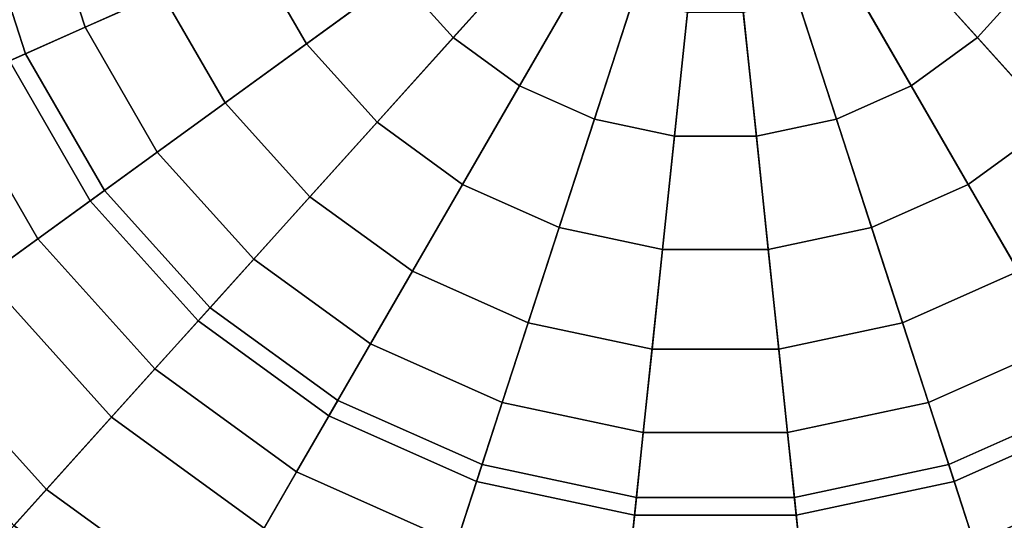
# Model space of a CAD drawing. Units: metres. Extents: x -16.9 to 81, y -12.4 to 18.2.
# Drawn here: x 42.9 to 46.3, y -9.6 to -7.9 of the extents above; entities that cross this region are included whole.
import ezdxf

# ---------------------------------------------------------------- set-up
doc = ezdxf.new("R2010")
doc.units = ezdxf.units.M

msp = doc.modelspace()

# ---------------------------------------------------------------- linework, layer by layer
at = {"layer": 'bmoons'}
for points in [[(43.220245, -7.356115, 13.914642), (42.930763, -7.417645, 13.538095), (43.087879, -7.901194, 13.538095), (43.358238, -7.780821, 13.914642)], [(43.358238, -7.780821, -13.914642), (43.087879, -7.901194, -13.538095), (42.930763, -7.417645, -13.538095), (43.220245, -7.356115, -13.914642)], [(42.930763, -7.417645, 13.538095), (42.705704, -7.465484, 13.118634), (42.877682, -7.994779, 13.118634), (43.087879, -7.901194, 13.538095)], [(43.087879, -7.901194, -13.538095), (42.877682, -7.994779, -13.118634), (42.705704, -7.465484, -13.118634), (42.930763, -7.417645, -13.538095)], [(42.705704, -7.465484, 13.118634), (42.421143, -7.525969, 13.131481), (42.611916, -8.113107, 13.131481), (42.877682, -7.994779, 13.118634)], [(42.877682, -7.994779, -13.118634), (42.611916, -8.113107, -13.131481), (42.421143, -7.525969, -13.131481), (42.705704, -7.465484, -13.118634)], [(44.048275, -7.473596, 14.217276), (43.681278, -7.636994, 14.064158), (43.867596, -7.959708, 14.064158), (44.192604, -7.723577, 14.217276)], [(44.192604, -7.723577, -14.217276), (43.867596, -7.959708, -14.064158), (43.681278, -7.636994, -14.064158), (44.048275, -7.473596, -14.217276)], [(44.547764, -7.465537, 14.329694), (44.192604, -7.723577, 14.217276), (44.38575, -7.938088, 14.217276), (44.679501, -7.611846, 14.329694)], [(44.679501, -7.611846, -14.329694), (44.38575, -7.938088, -14.217276), (44.192604, -7.723577, -14.217276), (44.547764, -7.465537, -14.329694)], [(45.939785, -7.611846, 14.329694), (46.233536, -7.938088, 14.217276), (46.426682, -7.723577, 14.217276), (46.071522, -7.465537, 14.329694)], [(46.071522, -7.465537, -14.329694), (46.426682, -7.723577, -14.217276), (46.233536, -7.938088, -14.217276), (45.939785, -7.611846, -14.329694)], [(44.679501, -7.611846, 14.329694), (44.38575, -7.938088, 14.217276), (44.619274, -8.107755, 14.217276), (44.838776, -7.727565, 14.329694)], [(44.838776, -7.727565, -14.329694), (44.619274, -8.107755, -14.217276), (44.38575, -7.938088, -14.217276), (44.679501, -7.611846, -14.329694)], [(45.78051, -7.727565, 14.329694), (46.000011, -8.107755, 14.217276), (46.233536, -7.938088, 14.217276), (45.939785, -7.611846, 14.329694)], [(45.939785, -7.611846, -14.329694), (46.233536, -7.938088, -14.217276), (46.000011, -8.107755, -14.217276), (45.78051, -7.727565, -14.329694)], [(43.681278, -7.636994, 14.064158), (43.358238, -7.780821, 13.914642), (43.58152, -8.167556, 13.914642), (43.867596, -7.959708, 14.064158)], [(43.867596, -7.959708, -14.064158), (43.58152, -8.167556, -13.914642), (43.358238, -7.780821, -13.914642), (43.681278, -7.636994, -14.064158)], [(44.192604, -7.723577, 14.217276), (43.867596, -7.959708, 14.064158), (44.11694, -8.236631, 14.064158), (44.38575, -7.938088, 14.217276)], [(44.38575, -7.938088, -14.217276), (44.11694, -8.236631, -14.064158), (43.867596, -7.959708, -14.064158), (44.192604, -7.723577, -14.217276)], [(44.838776, -7.727565, 14.329694), (44.619274, -8.107755, 14.217276), (44.882973, -8.22516, 14.217276), (45.018631, -7.807642, 14.329694)], [(45.018631, -7.807642, -14.329694), (44.882973, -8.22516, -14.217276), (44.619274, -8.107755, -14.217276), (44.838776, -7.727565, -14.329694)], [(45.600655, -7.807642, 14.329694), (45.736313, -8.22516, 14.217276), (46.000011, -8.107755, 14.217276), (45.78051, -7.727565, 14.329694)], [(45.78051, -7.727565, -14.329694), (46.000011, -8.107755, -14.217276), (45.736313, -8.22516, -14.217276), (45.600655, -7.807642, -14.329694)], [(46.233536, -7.938088, 14.217276), (46.502346, -8.236631, 14.064158), (46.751686, -7.959708, 14.064158), (46.426682, -7.723577, 14.217276)], [(46.426682, -7.723577, -14.217276), (46.751686, -7.959708, -14.064158), (46.502346, -8.236631, -14.064158), (46.233536, -7.938088, -14.217276)], [(43.358238, -7.780821, 13.914642), (43.087879, -7.901194, 13.538095), (43.342094, -8.34151, 13.538095), (43.58152, -8.167556, 13.914642)], [(43.58152, -8.167556, -13.914642), (43.342094, -8.34151, -13.538095), (43.087879, -7.901194, -13.538095), (43.358238, -7.780821, -13.914642)], [(45.018631, -7.807642, 14.329694), (44.882973, -8.22516, 14.217276), (45.165318, -8.285174, 14.217276), (45.211205, -7.848576, 14.329694)], [(45.211205, -7.848576, -14.329694), (45.165318, -8.285174, -14.217276), (44.882973, -8.22516, -14.217276), (45.018631, -7.807642, -14.329694)], [(45.408081, -7.848576, 14.329694), (45.453968, -8.285174, 14.217276), (45.736313, -8.22516, 14.217276), (45.600655, -7.807642, 14.329694)], [(45.600655, -7.807642, -14.329694), (45.736313, -8.22516, -14.217276), (45.453968, -8.285174, -14.217276), (45.408081, -7.848576, -14.329694)], [(45.211205, -7.848576, 14.329694), (45.165318, -8.285174, 14.217276), (45.453968, -8.285174, 14.217276), (45.408081, -7.848576, 14.329694)], [(45.408081, -7.848576, -14.329694), (45.453968, -8.285174, -14.217276), (45.165318, -8.285174, -14.217276), (45.211205, -7.848576, -14.329694)], [(43.087879, -7.901194, 13.538095), (42.877682, -7.994779, 13.118634), (43.155949, -8.476751, 13.118634), (43.342094, -8.34151, 13.538095)], [(43.342094, -8.34151, -13.538095), (43.155949, -8.476751, -13.118634), (42.877682, -7.994779, -13.118634), (43.087879, -7.901194, -13.538095)], [(44.38575, -7.938088, 14.217276), (44.11694, -8.236631, 14.064158), (44.418411, -8.455662, 14.064158), (44.619274, -8.107755, 14.217276)], [(44.619274, -8.107755, -14.217276), (44.418411, -8.455662, -14.064158), (44.11694, -8.236631, -14.064158), (44.38575, -7.938088, -14.217276)], [(46.000011, -8.107755, 14.217276), (46.200874, -8.455662, 14.064158), (46.502346, -8.236631, 14.064158), (46.233536, -7.938088, 14.217276)], [(46.233536, -7.938088, -14.217276), (46.502346, -8.236631, -14.064158), (46.200874, -8.455662, -14.064158), (46.000011, -8.107755, -14.217276)], [(43.867596, -7.959708, 14.064158), (43.58152, -8.167556, 13.914642), (43.880329, -8.499416, 13.914642), (44.11694, -8.236631, 14.064158)], [(44.11694, -8.236631, -14.064158), (43.880329, -8.499416, -13.914642), (43.58152, -8.167556, -13.914642), (43.867596, -7.959708, -14.064158)], [(42.877682, -7.994779, 13.118634), (42.611916, -8.113107, 13.131481), (42.920593, -8.647749, 13.131481), (43.155949, -8.476751, 13.118634)], [(43.155949, -8.476751, -13.118634), (42.920593, -8.647749, -13.131481), (42.611916, -8.113107, -13.131481), (42.877682, -7.994779, -13.118634)], [(42.611916, -8.113107, 13.131481), (41.933132, -8.41532, 13.817347), (42.319473, -9.084486, 13.817347), (42.920593, -8.647749, 13.131481)], [(42.920593, -8.647749, -13.131481), (42.319473, -9.084486, -13.817347), (41.933132, -8.41532, -13.817347), (42.611916, -8.113107, -13.131481)], [(44.619274, -8.107755, 14.217276), (44.418411, -8.455662, 14.064158), (44.758831, -8.607227, 14.064158), (44.882973, -8.22516, 14.217276)], [(44.882973, -8.22516, -14.217276), (44.758831, -8.607227, -14.064158), (44.418411, -8.455662, -14.064158), (44.619274, -8.107755, -14.217276)], [(45.736313, -8.22516, 14.217276), (45.860455, -8.607227, 14.064158), (46.200874, -8.455662, 14.064158), (46.000011, -8.107755, 14.217276)], [(46.000011, -8.107755, -14.217276), (46.200874, -8.455662, -14.064158), (45.860455, -8.607227, -14.064158), (45.736313, -8.22516, -14.217276)], [(43.58152, -8.167556, 13.914642), (43.342094, -8.34151, 13.538095), (43.682301, -8.719348, 13.538095), (43.880329, -8.499416, 13.914642)], [(43.880329, -8.499416, -13.914642), (43.682301, -8.719348, -13.538095), (43.342094, -8.34151, -13.538095), (43.58152, -8.167556, -13.914642)], [(44.882973, -8.22516, 14.217276), (44.758831, -8.607227, 14.064158), (45.123325, -8.684702, 14.064158), (45.165318, -8.285174, 14.217276)], [(45.165318, -8.285174, -14.217276), (45.123325, -8.684702, -14.064158), (44.758831, -8.607227, -14.064158), (44.882973, -8.22516, -14.217276)], [(45.453968, -8.285174, 14.217276), (45.49596, -8.684702, 14.064158), (45.860455, -8.607227, 14.064158), (45.736313, -8.22516, 14.217276)], [(45.736313, -8.22516, -14.217276), (45.860455, -8.607227, -14.064158), (45.49596, -8.684702, -14.064158), (45.453968, -8.285174, -14.217276)], [(44.11694, -8.236631, 14.064158), (43.880329, -8.499416, 13.914642), (44.241604, -8.761898, 13.914642), (44.418411, -8.455662, 14.064158)], [(44.418411, -8.455662, -14.064158), (44.241604, -8.761898, -13.914642), (43.880329, -8.499416, -13.914642), (44.11694, -8.236631, -14.064158)], [(46.200874, -8.455662, 14.064158), (46.377682, -8.761898, 13.914642), (46.738956, -8.499416, 13.914642), (46.502346, -8.236631, 14.064158)], [(46.502346, -8.236631, -14.064158), (46.738956, -8.499416, -13.914642), (46.377682, -8.761898, -13.914642), (46.200874, -8.455662, -14.064158)], [(45.165318, -8.285174, 14.217276), (45.123325, -8.684702, 14.064158), (45.49596, -8.684702, 14.064158), (45.453968, -8.285174, 14.217276)], [(45.453968, -8.285174, -14.217276), (45.49596, -8.684702, -14.064158), (45.123325, -8.684702, -14.064158), (45.165318, -8.285174, -14.217276)], [(43.342094, -8.34151, 13.538095), (43.155949, -8.476751, 13.118634), (43.528343, -8.890336, 13.118634), (43.682301, -8.719348, 13.538095)], [(43.682301, -8.719348, -13.538095), (43.528343, -8.890336, -13.118634), (43.155949, -8.476751, -13.118634), (43.342094, -8.34151, -13.538095)], [(44.418411, -8.455662, 14.064158), (44.241604, -8.761898, 13.914642), (44.649559, -8.943531, 13.914642), (44.758831, -8.607227, 14.064158)], [(44.758831, -8.607227, -14.064158), (44.649559, -8.943531, -13.914642), (44.241604, -8.761898, -13.914642), (44.418411, -8.455662, -14.064158)], [(45.860455, -8.607227, 14.064158), (45.969727, -8.943531, 13.914642), (46.377682, -8.761898, 13.914642), (46.200874, -8.455662, 14.064158)], [(46.200874, -8.455662, -14.064158), (46.377682, -8.761898, -13.914642), (45.969727, -8.943531, -13.914642), (45.860455, -8.607227, -14.064158)], [(43.155949, -8.476751, 13.118634), (42.920593, -8.647749, 13.131481), (43.333679, -9.10653, 13.131481), (43.528343, -8.890336, 13.118634)], [(43.528343, -8.890336, -13.118634), (43.333679, -9.10653, -13.131481), (42.920593, -8.647749, -13.131481), (43.155949, -8.476751, -13.118634)], [(43.880329, -8.499416, 13.914642), (43.682301, -8.719348, 13.538095), (44.093632, -9.018196, 13.538095), (44.241604, -8.761898, 13.914642)], [(44.241604, -8.761898, -13.914642), (44.093632, -9.018196, -13.538095), (43.682301, -8.719348, -13.538095), (43.880329, -8.499416, -13.914642)], [(44.758831, -8.607227, 14.064158), (44.649559, -8.943531, 13.914642), (45.086361, -9.036377, 13.914642), (45.123325, -8.684702, 14.064158)], [(45.123325, -8.684702, -14.064158), (45.086361, -9.036377, -13.914642), (44.649559, -8.943531, -13.914642), (44.758831, -8.607227, -14.064158)], [(45.49596, -8.684702, 14.064158), (45.532925, -9.036377, 13.914642), (45.969727, -8.943531, 13.914642), (45.860455, -8.607227, 14.064158)], [(45.860455, -8.607227, -14.064158), (45.969727, -8.943531, -13.914642), (45.532925, -9.036377, -13.914642), (45.49596, -8.684702, -14.064158)], [(42.920593, -8.647749, 13.131481), (42.319473, -9.084486, 13.817347), (42.836502, -9.658703, 13.817347), (43.333679, -9.10653, 13.131481)], [(43.333679, -9.10653, -13.131481), (42.836502, -9.658703, -13.817347), (42.319473, -9.084486, -13.817347), (42.920593, -8.647749, -13.131481)], [(45.123325, -8.684702, 14.064158), (45.086361, -9.036377, 13.914642), (45.532925, -9.036377, 13.914642), (45.49596, -8.684702, 14.064158)], [(45.49596, -8.684702, -14.064158), (45.532925, -9.036377, -13.914642), (45.086361, -9.036377, -13.914642), (45.123325, -8.684702, -14.064158)], [(43.682301, -8.719348, 13.538095), (43.528343, -8.890336, 13.118634), (43.978588, -9.217458, 13.118634), (44.093632, -9.018196, 13.538095)], [(44.093632, -9.018196, -13.538095), (43.978588, -9.217458, -13.118634), (43.528343, -8.890336, -13.118634), (43.682301, -8.719348, -13.538095)], [(44.241604, -8.761898, 13.914642), (44.093632, -9.018196, 13.538095), (44.558105, -9.224994, 13.538095), (44.649559, -8.943531, 13.914642)], [(44.649559, -8.943531, -13.914642), (44.558105, -9.224994, -13.538095), (44.093632, -9.018196, -13.538095), (44.241604, -8.761898, -13.914642)], [(45.969727, -8.943531, 13.914642), (46.06118, -9.224994, 13.538095), (46.525654, -9.018196, 13.538095), (46.377682, -8.761898, 13.914642)], [(46.377682, -8.761898, -13.914642), (46.525654, -9.018196, -13.538095), (46.06118, -9.224994, -13.538095), (45.969727, -8.943531, -13.914642)], [(43.528343, -8.890336, 13.118634), (43.333679, -9.10653, 13.131481), (43.833126, -9.469399, 13.131481), (43.978588, -9.217458, 13.118634)], [(43.978588, -9.217458, -13.118634), (43.833126, -9.469399, -13.131481), (43.333679, -9.10653, -13.131481), (43.528343, -8.890336, -13.118634)], [(44.649559, -8.943531, 13.914642), (44.558105, -9.224994, 13.538095), (45.055428, -9.330703, 13.538095), (45.086361, -9.036377, 13.914642)], [(45.086361, -9.036377, -13.914642), (45.055428, -9.330703, -13.538095), (44.558105, -9.224994, -13.538095), (44.649559, -8.943531, -13.914642)], [(45.532925, -9.036377, 13.914642), (45.563858, -9.330703, 13.538095), (46.06118, -9.224994, 13.538095), (45.969727, -8.943531, 13.914642)], [(45.969727, -8.943531, -13.914642), (46.06118, -9.224994, -13.538095), (45.563858, -9.330703, -13.538095), (45.532925, -9.036377, -13.914642)], [(44.093632, -9.018196, 13.538095), (43.978588, -9.217458, 13.118634), (44.487003, -9.443819, 13.118634), (44.558105, -9.224994, 13.538095)], [(44.558105, -9.224994, -13.538095), (44.487003, -9.443819, -13.118634), (43.978588, -9.217458, -13.118634), (44.093632, -9.018196, -13.538095)], [(46.06118, -9.224994, 13.538095), (46.132278, -9.443819, 13.118634), (46.640697, -9.217458, 13.118634), (46.525654, -9.018196, 13.538095)], [(46.525654, -9.018196, -13.538095), (46.640697, -9.217458, -13.118634), (46.132278, -9.443819, -13.118634), (46.06118, -9.224994, -13.538095)], [(45.086361, -9.036377, 13.914642), (45.055428, -9.330703, 13.538095), (45.563858, -9.330703, 13.538095), (45.532925, -9.036377, 13.914642)], [(45.532925, -9.036377, -13.914642), (45.563858, -9.330703, -13.538095), (45.055428, -9.330703, -13.538095), (45.086361, -9.036377, -13.914642)], [(43.333679, -9.10653, 13.131481), (42.836502, -9.658703, 13.817347), (43.461617, -10.112875, 13.817347), (43.833126, -9.469399, 13.131481)], [(43.833126, -9.469399, -13.131481), (43.461617, -10.112875, -13.817347), (42.836502, -9.658703, -13.817347), (43.333679, -9.10653, -13.131481)], [(43.978588, -9.217458, 13.118634), (43.833126, -9.469399, 13.131481), (44.397106, -9.720499, 13.131481), (44.487003, -9.443819, 13.118634)], [(44.487003, -9.443819, -13.118634), (44.397106, -9.720499, -13.131481), (43.833126, -9.469399, -13.131481), (43.978588, -9.217458, -13.118634)], [(44.558105, -9.224994, 13.538095), (44.487003, -9.443819, 13.118634), (45.031376, -9.559529, 13.118634), (45.055428, -9.330703, 13.538095)], [(45.055428, -9.330703, -13.538095), (45.031376, -9.559529, -13.118634), (44.487003, -9.443819, -13.118634), (44.558105, -9.224994, -13.538095)], [(45.563858, -9.330703, 13.538095), (45.58791, -9.559529, 13.118634), (46.132278, -9.443819, 13.118634), (46.06118, -9.224994, 13.538095)], [(46.06118, -9.224994, -13.538095), (46.132278, -9.443819, -13.118634), (45.58791, -9.559529, -13.118634), (45.563858, -9.330703, -13.538095)], [(46.132278, -9.443819, 13.118634), (46.222179, -9.720499, 13.131481), (46.786156, -9.469399, 13.131481), (46.640697, -9.217458, 13.118634)], [(46.640697, -9.217458, -13.118634), (46.786156, -9.469399, -13.131481), (46.222179, -9.720499, -13.131481), (46.132278, -9.443819, -13.118634)], [(45.055428, -9.330703, 13.538095), (45.031376, -9.559529, 13.118634), (45.58791, -9.559529, 13.118634), (45.563858, -9.330703, 13.538095)], [(45.563858, -9.330703, -13.538095), (45.58791, -9.559529, -13.118634), (45.031376, -9.559529, -13.118634), (45.055428, -9.330703, -13.538095)], [(43.833126, -9.469399, 13.131481), (43.461617, -10.112875, 13.817347), (44.1675, -10.427154, 13.817347), (44.397106, -9.720499, 13.131481)], [(44.397106, -9.720499, -13.131481), (44.1675, -10.427154, -13.817347), (43.461617, -10.112875, -13.817347), (43.833126, -9.469399, -13.131481)], [(44.487003, -9.443819, 13.118634), (44.397106, -9.720499, 13.131481), (45.000965, -9.848854, 13.131481), (45.031376, -9.559529, 13.118634)], [(45.031376, -9.559529, -13.118634), (45.000965, -9.848854, -13.131481), (44.397106, -9.720499, -13.131481), (44.487003, -9.443819, -13.118634)], [(45.58791, -9.559529, 13.118634), (45.618317, -9.848854, 13.131481), (46.222179, -9.720499, 13.131481), (46.132278, -9.443819, 13.118634)], [(46.132278, -9.443819, -13.118634), (46.222179, -9.720499, -13.131481), (45.618317, -9.848854, -13.131481), (45.58791, -9.559529, -13.118634)], [(46.222179, -9.720499, 13.131481), (46.451786, -10.427154, 13.817347), (47.157669, -10.112875, 13.817347), (46.786156, -9.469399, 13.131481)], [(46.786156, -9.469399, -13.131481), (47.157669, -10.112875, -13.817347), (46.451786, -10.427154, -13.817347), (46.222179, -9.720499, -13.131481)], [(45.031376, -9.559529, 13.118634), (45.000965, -9.848854, 13.131481), (45.618317, -9.848854, 13.131481), (45.58791, -9.559529, 13.118634)], [(45.58791, -9.559529, -13.118634), (45.618317, -9.848854, -13.131481), (45.000965, -9.848854, -13.131481), (45.031376, -9.559529, -13.118634)]]:
    msp.add_3dface(points, dxfattribs=at)
at = {"layer": 'inner'}
for points in [[(42.644772, -7.478436, 9.393383), (45.309643, -6.912, 9.393385), (42.820774, -8.020117, 9.393383)], [(42.820774, -8.020117, -9.393383), (45.309643, -6.912, -9.393385), (42.644772, -7.478436, -9.393383)], [(42.820774, -8.020117, 9.393383), (45.309643, -6.912, 9.393385), (43.105553, -8.513368, 9.393383)], [(43.105553, -8.513368, -9.393383), (45.309643, -6.912, -9.393385), (42.820774, -8.020117, -9.393383)], [(43.105553, -8.513368, 9.393383), (45.309643, -6.912, 9.393385), (43.48666, -8.936629, 9.393383)], [(43.48666, -8.936629, -9.393383), (45.309643, -6.912, -9.393385), (43.105553, -8.513368, -9.393383)], [(43.48666, -8.936629, 9.393383), (45.309643, -6.912, 9.393385), (43.947441, -9.271406, 9.393383)], [(43.947441, -9.271406, -9.393383), (45.309643, -6.912, -9.393385), (43.48666, -8.936629, -9.393383)], [(43.947441, -9.271406, 9.393383), (45.309643, -6.912, 9.393385), (44.467754, -9.503065, 9.393383)], [(44.467754, -9.503065, -9.393383), (45.309643, -6.912, -9.393385), (43.947441, -9.271406, -9.393383)], [(44.467754, -9.503065, 9.393383), (45.309643, -6.912, 9.393385), (45.024864, -9.621483, 9.393383)], [(45.024864, -9.621483, -9.393383), (45.309643, -6.912, -9.393385), (44.467754, -9.503065, -9.393383)], [(45.024864, -9.621483, 9.393383), (45.309643, -6.912, 9.393385), (45.594421, -9.621483, 9.393383)], [(45.594421, -9.621483, -9.393383), (45.309643, -6.912, -9.393385), (45.024864, -9.621483, -9.393383)], [(47.798512, -8.020117, 9.393383), (45.309643, -6.912, 9.393385), (47.974514, -7.478436, 9.393383)], [(47.132626, -8.936629, 9.393383), (45.309643, -6.912, 9.393385), (47.513733, -8.513368, 9.393383)], [(46.151531, -9.503065, 9.393383), (45.309643, -6.912, 9.393385), (46.671844, -9.271406, 9.393383)], [(45.594421, -9.621483, 9.393383), (45.309643, -6.912, 9.393385), (46.151531, -9.503065, 9.393383)], [(46.671844, -9.271406, 9.393383), (45.309643, -6.912, 9.393385), (47.132626, -8.936629, 9.393383)], [(47.513733, -8.513368, 9.393383), (45.309643, -6.912, 9.393385), (47.798512, -8.020117, 9.393383)], [(47.974514, -7.478436, -9.393383), (45.309643, -6.912, -9.393385), (47.798512, -8.020117, -9.393383)], [(47.513733, -8.513368, -9.393383), (45.309643, -6.912, -9.393385), (47.132626, -8.936629, -9.393383)], [(46.671844, -9.271406, -9.393383), (45.309643, -6.912, -9.393385), (46.151531, -9.503065, -9.393383)], [(46.151531, -9.503065, -9.393383), (45.309643, -6.912, -9.393385), (45.594421, -9.621483, -9.393383)], [(47.132626, -8.936629, -9.393383), (45.309643, -6.912, -9.393385), (46.671844, -9.271406, -9.393383)], [(47.798512, -8.020117, -9.393383), (45.309643, -6.912, -9.393385), (47.513733, -8.513368, -9.393383)], [(42.403061, -8.206096, 9.812525), (42.820774, -8.020118, 9.793472), (43.105553, -8.513368, 9.793472), (42.735634, -8.782129, 9.812525)], [(42.735634, -8.782129, -9.812525), (43.105553, -8.513368, -9.793472), (42.820774, -8.020118, -9.793472), (42.403061, -8.206096, -9.812525)], [(42.820774, -8.020118, 9.793472), (42.820774, -8.020117, 9.393383), (43.105553, -8.513368, 9.393383), (43.105553, -8.513368, 9.793472)], [(43.105553, -8.513368, -9.793472), (43.105553, -8.513368, -9.393383), (42.820774, -8.020117, -9.393383), (42.820774, -8.020118, -9.793472)], [(42.735634, -8.782129, 9.812525), (43.105553, -8.513368, 9.793472), (43.48666, -8.93663, 9.793472), (43.180702, -9.276429, 9.812525)], [(43.180702, -9.276429, -9.812525), (43.48666, -8.93663, -9.793472), (43.105553, -8.513368, -9.793472), (42.735634, -8.782129, -9.812525)], [(43.105553, -8.513368, 9.793472), (43.105553, -8.513368, 9.393383), (43.48666, -8.936629, 9.393383), (43.48666, -8.93663, 9.793472)], [(43.48666, -8.93663, -9.793472), (43.48666, -8.936629, -9.393383), (43.105553, -8.513368, -9.393383), (43.105553, -8.513368, -9.793472)], [(42.458195, -8.9837, 9.583902), (42.735634, -8.782129, 9.812525), (43.180702, -9.276429, 9.812525), (42.951237, -9.531278, 9.583902)], [(42.951237, -9.531278, -9.583902), (43.180702, -9.276429, -9.812525), (42.735634, -8.782129, -9.812525), (42.458195, -8.9837, -9.583902)], [(43.180702, -9.276429, 9.812525), (43.48666, -8.93663, 9.793472), (43.947441, -9.271406, 9.793472), (43.718819, -9.667392, 9.812525)], [(43.718819, -9.667392, -9.812525), (43.947441, -9.271406, -9.793472), (43.48666, -8.93663, -9.793472), (43.180702, -9.276429, -9.812525)], [(43.48666, -8.93663, 9.793472), (43.48666, -8.936629, 9.393383), (43.947441, -9.271406, 9.393383), (43.947441, -9.271406, 9.793472)], [(43.947441, -9.271406, -9.793472), (43.947441, -9.271406, -9.393383), (43.48666, -8.936629, -9.393383), (43.48666, -8.93663, -9.793472)], [(42.242409, -9.140477, 9.164762), (42.458195, -8.9837, 9.583902), (42.951237, -9.531278, 9.583902), (42.772758, -9.729494, 9.164762)], [(42.772758, -9.729494, -9.164762), (42.951237, -9.531278, -9.583902), (42.458195, -8.9837, -9.583902), (42.242409, -9.140477, -9.164762)], [(42.951237, -9.531278, 9.583902), (43.180702, -9.276429, 9.812525), (43.718819, -9.667392, 9.812525), (43.547352, -9.96438, 9.583902)], [(43.547352, -9.96438, -9.583902), (43.718819, -9.667392, -9.812525), (43.180702, -9.276429, -9.812525), (42.951237, -9.531278, -9.583902)], [(43.718819, -9.667392, 9.812525), (43.947441, -9.271406, 9.793472), (44.467754, -9.503065, 9.793472), (44.326458, -9.937931, 9.812525)], [(44.326458, -9.937931, -9.812525), (44.467754, -9.503065, -9.793472), (43.947441, -9.271406, -9.793472), (43.718819, -9.667392, -9.812525)], [(43.947441, -9.271406, 9.793472), (43.947441, -9.271406, 9.393383), (44.467754, -9.503065, 9.393383), (44.467754, -9.503065, 9.793472)], [(44.467754, -9.503065, -9.793472), (44.467754, -9.503065, -9.393383), (43.947441, -9.271406, -9.393383), (43.947441, -9.271406, -9.793472)], [(46.151531, -9.503065, 9.793472), (46.151531, -9.503065, 9.393383), (46.671844, -9.271406, 9.393383), (46.671844, -9.271406, 9.793472)], [(46.292828, -9.937931, 9.812525), (46.151531, -9.503065, 9.793472), (46.671844, -9.271406, 9.793472), (46.900467, -9.667392, 9.812525)], [(46.671844, -9.271406, -9.793472), (46.671844, -9.271406, -9.393383), (46.151531, -9.503065, -9.393383), (46.151531, -9.503065, -9.793472)], [(46.900467, -9.667392, -9.812525), (46.671844, -9.271406, -9.793472), (46.151531, -9.503065, -9.793472), (46.292828, -9.937931, -9.812525)], [(44.326458, -9.937931, 9.812525), (44.467754, -9.503065, 9.793472), (45.024864, -9.621483, 9.793472), (44.97707, -10.076222, 9.812525)], [(44.97707, -10.076222, -9.812525), (45.024864, -9.621483, -9.793472), (44.467754, -9.503065, -9.793472), (44.326458, -9.937931, -9.812525)], [(44.467754, -9.503065, 9.793472), (44.467754, -9.503065, 9.393383), (45.024864, -9.621483, 9.393383), (45.024864, -9.621483, 9.793472)], [(45.024864, -9.621483, -9.793472), (45.024864, -9.621483, -9.393383), (44.467754, -9.503065, -9.393383), (44.467754, -9.503065, -9.793472)], [(45.594421, -9.621483, 9.793472), (45.594421, -9.621483, 9.393383), (46.151531, -9.503065, 9.393383), (46.151531, -9.503065, 9.793472)], [(45.642216, -10.076222, 9.812525), (45.594421, -9.621483, 9.793472), (46.151531, -9.503065, 9.793472), (46.292828, -9.937931, 9.812525)], [(46.151531, -9.503065, -9.793472), (46.151531, -9.503065, -9.393383), (45.594421, -9.621483, -9.393383), (45.594421, -9.621483, -9.793472)], [(46.292828, -9.937931, -9.812525), (46.151531, -9.503065, -9.793472), (45.594421, -9.621483, -9.793472), (45.642216, -10.076222, -9.812525)], [(42.772758, -9.729494, 9.164762), (42.951237, -9.531278, 9.583902), (43.547352, -9.96438, 9.583902), (43.413986, -10.195373, 9.164762)], [(43.413986, -10.195373, -9.164762), (43.547352, -9.96438, -9.583902), (42.951237, -9.531278, -9.583902), (42.772758, -9.729494, -9.164762)], [(44.97707, -10.076222, 9.812525), (45.024864, -9.621483, 9.793472), (45.594421, -9.621483, 9.793472), (45.642216, -10.076222, 9.812525)], [(45.642216, -10.076222, -9.812525), (45.594421, -9.621483, -9.793472), (45.024864, -9.621483, -9.793472), (44.97707, -10.076222, -9.812525)], [(45.024864, -9.621483, 9.793472), (45.024864, -9.621483, 9.393383), (45.594421, -9.621483, 9.393383), (45.594421, -9.621483, 9.793472)], [(45.594421, -9.621483, -9.793472), (45.594421, -9.621483, -9.393383), (45.024864, -9.621483, -9.393383), (45.024864, -9.621483, -9.793472)]]:
    msp.add_3dface(points, dxfattribs=at)

doc.saveas('drawing.dxf')
